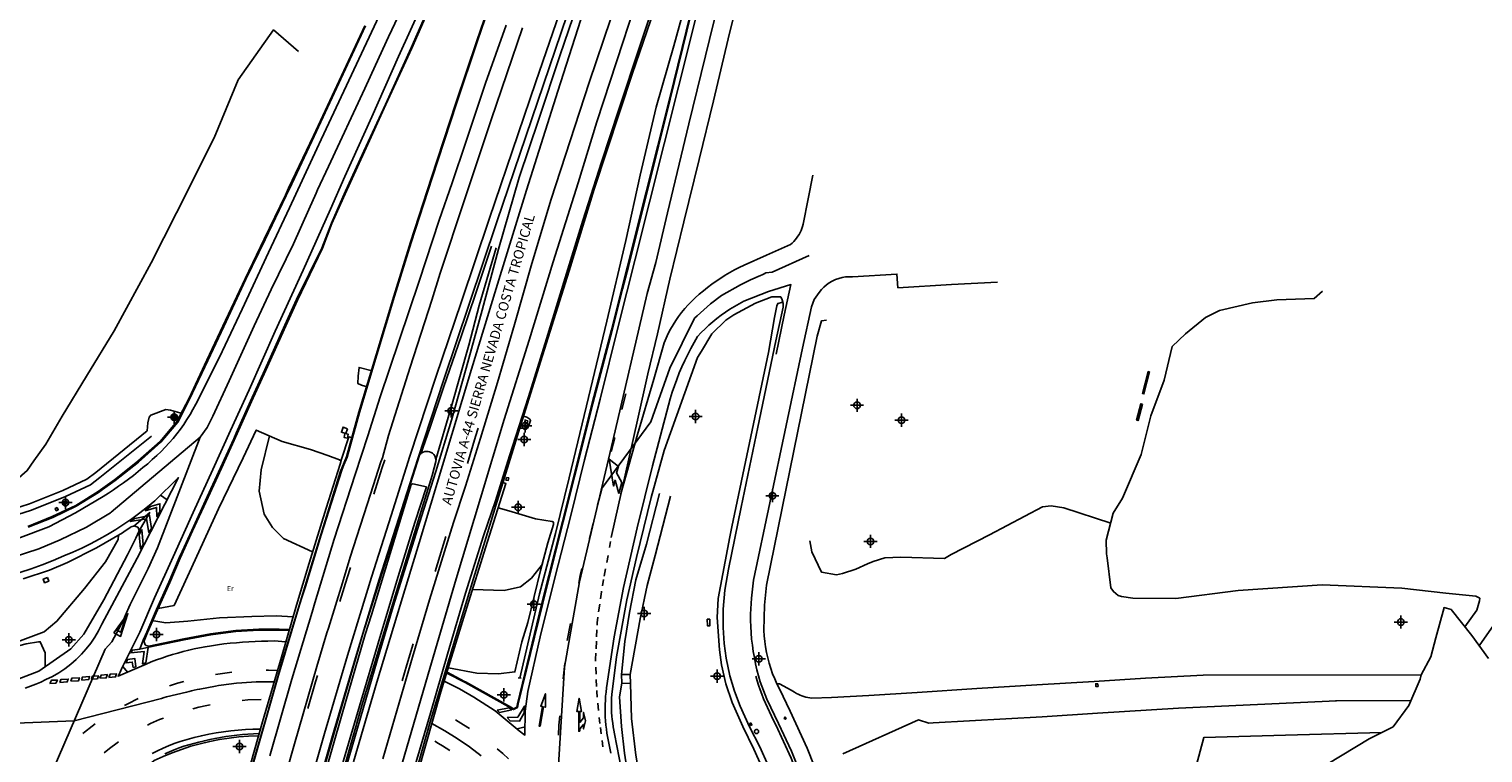
# Model space of a CAD drawing. Units: metres. Extents: x 442054 to 445517, y 4114724 to 4118301.
# Drawn here: x 443890 to 444110, y 4116877 to 4116986 of the extents above; entities that cross this region are included whole.
import ezdxf

# ---------------------------------------------------------------- set-up
doc = ezdxf.new("R2010")
doc.units = ezdxf.units.M
doc.header["$XCLIPFRAME"] = 2
doc.header["$PDMODE"] = 34
doc.header["$PDSIZE"] = 1
doc.layers.add('0-Ortofoto', color=7, linetype='Continuous')
doc.layers.add('CARTO', color=8, linetype='Continuous')
doc.styles.add('Estilo1', font='romans.shx', dxfattribs={"height": 1.5})
doc.styles.get("Standard").update_dxf_attribs({"font": 'romans.shx'})
picture_1 = doc.add_image_def('image1.jp2', size_in_pixel=(28373, 22522))

# ---------------------------------------------------------------- blocks, each defined once
blk = doc.blocks.new('CARTO')
at = {"layer": 'CARTO', "color": 8, "linetype": 'Continuous'}
for points in [[(443887.89, 4116909.19, 0), (443892.55, 4116910.95, 0), (443896.6, 4116913.04, 0), (443900.79, 4116915.55, 0), (443901.58, 4116916.05, 0), (443902.36, 4116916.56, 0), (443903.12, 4116917.08, 0), (443903.88, 4116917.62, 0), (443904.63, 4116918.17, 0), (443905.37, 4116918.73, 0), (443906.1, 4116919.31, 0), (443906.82, 4116919.9, 0), (443907.53, 4116920.5, 0), (443908.23, 4116921.11, 0), (443908.92, 4116921.74, 0), (443909.56, 4116922.35, 0), (443910.19, 4116922.98, 0), (443910.79, 4116923.64, 0), (443911.38, 4116924.31, 0), (443911.94, 4116925.01, 0), (443912.48, 4116925.72, 0), (443912.99, 4116926.44, 0), (443913.48, 4116927.19, 0), (443913.95, 4116927.95, 0), (443914.39, 4116928.72, 0), (443914.8, 4116929.51, 0), (443918.41, 4116936.62, 0), (443921.83, 4116943.88, 0), (443925.84, 4116952.48, 0), (443928.99, 4116959.23, 0), (443933.14, 4116968.17, 0), (443933.82, 4116969.62, 0), (443961.24, 4117028.24, 0)], [(443928.49, 4116873.64, 0), (443929.75, 4116878.05, 0), (443933.15, 4116889.78, 0), (443934.68, 4116894.88, 0), (443934.9, 4116895.59, 0), (443937.01, 4116902.43, 0), (443938.2, 4116906.34, 0), (443941.26, 4116915.89, 0), (443942.84, 4116920.78, 0), (443943.09, 4116921.37, 0), (443944.02, 4116924.75, 0), (443947.29, 4116935.11, 0), (443950.56, 4116945.26, 0), (443951.84, 4116949.34, 0), (443955.5, 4116960.47, 0), (443959.54, 4116972.58, 0), (443964.27, 4116986.53, 0)], [(443931.79, 4116870.79, 0), (443934.3, 4116879.61, 0), (443937.78, 4116891.47, 0), (443941.41, 4116903.32, 0), (443944.38, 4116912.65, 0), (443947.24, 4116921.62, 0), (443951.17, 4116933.62, 0), (443955.04, 4116945.07, 0), (443959.22, 4116957.53, 0), (443963.61, 4116970.48, 0), (443966.3, 4116978.34, 0), (443970.44, 4116990.34, 0), (443974.67, 4117002.63, 0), (443978.85, 4117014.37, 0), (443982.97, 4117026.21, 0), (443987.17, 4117037.95, 0), (443991.73, 4117050.62, 0), (443995.96, 4117062.39, 0), (443999.32, 4117071.41, 0), (444002.77, 4117080.63, 0), (444007.19, 4117092.29, 0), (444015.25, 4117113.25, 0)], [(444017.8, 4117108.12, 0), (444012.98, 4117096.11, 0), (444008.19, 4117084.05, 0), (444002.66, 4117069.81, 0), (443998.2, 4117057.97, 0), (443993.58, 4117045.62, 0), (443989.04, 4117033.42, 0), (443984.66, 4117021.26, 0), (443979.54, 4117006.8, 0), (443974.39, 4116991.79, 0), (443969.63, 4116976.92, 0), (443964.92, 4116961.91, 0), (443960.28, 4116947.03, 0), (443956.57, 4116934.84, 0), (443952.16, 4116920.22, 0), (443948.62, 4116908.52, 0), (443945.75, 4116899.05, 0), (443942.25, 4116887.4, 0), (443938.71, 4116875.33, 0)], [(443977.66, 4116987.91, 0), (443974.41, 4116978.24, 0), (443971.49, 4116969.42, 0), (443968.62, 4116960.58, 0), (443965.71, 4116950.81, 0), (443963.06, 4116941.59, 0), (443960.48, 4116932.8, 0), (443957.93, 4116924.38, 0), (443955.67, 4116917.11, 0), (443953.86, 4116911.6, 0), (443950.19, 4116899.87, 0), (443947.61, 4116891.18, 0), (443946.32, 4116886.71, 0), (443943.12, 4116875.82, 0)], [(443977.72, 4116909.31, 0), (443979.83, 4116918.74, 0), (443981.69, 4116927.1, 0), (443983.29, 4116934.1, 0), (443984.71, 4116940.16, 0), (443986.62, 4116948.46, 0), (443988.73, 4116957.13, 0), (443991.02, 4116966.56, 0), (443993.19, 4116975.46, 0), (443995.44, 4116984.86, 0), (443997.55, 4116993.55, 0), (444000.48, 4117005.48, 0), (444003.29, 4117017.18, 0), (444005.71, 4117027.15, 0), (444008.64, 4117038.3, 0), (444011.19, 4117047.51, 0), (444014.37, 4117059.16, 0), (444017.86, 4117071.31, 0), (444021.67, 4117083.57, 0), (444025.5, 4117095.09, 0), (444028.71, 4117104.32, 0)], [(444012.46, 4117101.36, 0), (444008.88, 4117092.05, 0), (444005.49, 4117083.27, 0), (444001.95, 4117074.01, 0), (444000.16, 4117069.31, 0), (443998.6, 4117065.19, 0), (443994.29, 4117053.6, 0), (443989.83, 4117041.22, 0), (443985.6, 4117029.72, 0), (443981.82, 4117019.42, 0), (443971.06, 4116988.51, 0), (443964.79, 4116970.08, 0), (443960.4, 4116957.13, 0), (443956.22, 4116944.67, 0), (443952.36, 4116933.23, 0), (443948.43, 4116921.24, 0), (443945.57, 4116912.27, 0), (443942.6, 4116902.95, 0), (443938.98, 4116891.11, 0), (443935.5, 4116879.26, 0), (443932.99, 4116870.45, 0)], [(443934.57, 4116864.24, 0), (443938.48, 4116877.65, 0), (443942.29, 4116890.71, 0), (443944.71, 4116898.87, 0), (443946.97, 4116906.09, 0), (443949.35, 4116913.63, 0), (443951.15, 4116919.33, 0), (443953.53, 4116927.07, 0), (443955.78, 4116934.98, 0), (443958.18, 4116943.75, 0), (443960.65, 4116952.99, 0), (443963.81, 4116963.83, 0), (443966.74, 4116972.69, 0), (443969.93, 4116982.3, 0), (443973.26, 4116992.07, 0)], [(443940.43, 4116986.83, 0), (443932.64, 4116970.17, 0), (443928.87, 4116962.22, 0), (443928.38, 4116961.18, 0), (443925.16, 4116954.53, 0), (443922.27, 4116948.5, 0), (443918.9, 4116941.32, 0), (443916.48, 4116936.2, 0), (443913.74, 4116930.34, 0), (443911.97, 4116926.88, 0), (443909.4, 4116923.87, 0), (443906.04, 4116920.86, 0), (443902.53, 4116918.08, 0), (443900.01, 4116916.27, 0), (443896.63, 4116914.18, 0), (443893.09, 4116912.48, 0), (443889.39, 4116911.01, 0)], [(443926.02, 4116876.25, 0), (443929.38, 4116887.84, 0), (443932.44, 4116898.02, 0), (443932.86, 4116899.41, 0), (443935.79, 4116909.09, 0), (443938.94, 4116918.87, 0), (443940.87, 4116924.72, 0), (443942.74, 4116930.61, 0), (443945.59, 4116939.16, 0), (443948.66, 4116948.17, 0), (443951.68, 4116957.39, 0), (443953.65, 4116963.06, 0), (443955.69, 4116969.2, 0), (443958.71, 4116978.13, 0), (443961.82, 4116986.94, 0)], [(443950.45, 4116993.1, 0), (443945.51, 4116982.16, 0), (443941.47, 4116973.02, 0), (443937.41, 4116963.99, 0), (443935.2, 4116959.05, 0), (443931.06, 4116949.83, 0), (443926.85, 4116940.58, 0), (443922.9, 4116931.67, 0), (443920.09, 4116925.53, 0), (443917.39, 4116919.64, 0), (443914.43, 4116913.13, 0), (443911.37, 4116906.4, 0), (443908.58, 4116900.18, 0), (443906.32, 4116895, 0), (443906.02, 4116894.39, 0), (443905.72, 4116893.78, 0), (443905.42, 4116893.17, 0), (443905.13, 4116892.56, 0), (443904.83, 4116891.95, 0), (443904.53, 4116891.34, 0), (443904.23, 4116890.73, 0), (443903.93, 4116890.12, 0), (443903.63, 4116889.51, 0), (443903.34, 4116888.91, 0), (443903.04, 4116888.3, 0), (443907.29, 4116890.15, 0), (443908.07, 4116890.47, 0), (443908.87, 4116890.77, 0), (443909.67, 4116891.06, 0), (443910.47, 4116891.33, 0), (443911.28, 4116891.58, 0), (443912.1, 4116891.82, 0), (443912.92, 4116892.05, 0), (443913.74, 4116892.26, 0), (443914.57, 4116892.45, 0), (443915.4, 4116892.62, 0), (443916.23, 4116892.78, 0), (443917.18, 4116892.93, 0), (443918.12, 4116893.07, 0), (443919.06, 4116893.19, 0), (443920.01, 4116893.3, 0), (443920.96, 4116893.39, 0), (443921.91, 4116893.47, 0), (443922.86, 4116893.53, 0), (443923.81, 4116893.59, 0), (443924.76, 4116893.62, 0), (443925.72, 4116893.64, 0), (443926.67, 4116893.65, 0), (443928.46, 4116893.53, 0)], [(443952.44, 4116887.55, 0), (443954.73, 4116886.38, 0), (443956.93, 4116885.12, 0), (443960.14, 4116883.07, 0), (443963.81, 4116880.06, 0), (443964.66, 4116879.4, 0), (443964.7, 4116883.03, 0), (443965.11, 4116885.97, 0), (443966.95, 4116894.28, 0), (443969.17, 4116903.2, 0), (443971.59, 4116912.64, 0), (443973.69, 4116921.1, 0), (443976.06, 4116930.29, 0), (443978.85, 4116941.5, 0), (443981.35, 4116951.48, 0), (443987.91, 4116977.57, 0), (443990.78, 4116989.02, 0)], [(444025.88, 4117109.41, 0), (444020.99, 4117097.21, 0), (444016.27, 4117085.15, 0), (444011.69, 4117073.62, 0), (444008.21, 4117064.56, 0), (444003.37, 4117051.89, 0), (443998.98, 4117040.04, 0), (443994.89, 4117028.92, 0), (443990.63, 4117016.94, 0), (443986.46, 4117005.18, 0), (443983.34, 4116996.09, 0), (443979.53, 4116984.47, 0), (443975.57, 4116972.28, 0), (443972.7, 4116963.03, 0), (443968.93, 4116951.07, 0), (443965.28, 4116939.2, 0), (443961.5, 4116927.18, 0), (443957.91, 4116915.28, 0), (443954.26, 4116903.08, 0), (443949.99, 4116888.6, 0), (443945.67, 4116873.75, 0)], [(443915.46, 4116924.52, 0), (443916.53, 4116925.96, 0), (443917.41, 4116927.69, 0), (443919.86, 4116933.06, 0), (443923.68, 4116941.36, 0), (443926.24, 4116946.9, 0), (443929.6, 4116953.81, 0), (443931.94, 4116959.02, 0), (443933.04, 4116961.5, 0), (443933.25, 4116961.96, 0), (443934.9, 4116965.49, 0), (443940.4, 4116977.31, 0), (443942.02, 4116980.86, 0), (443943.98, 4116985.13, 0), (443947.43, 4116992.4, 0)], [(443940.53, 4116986.81, 0), (443932.73, 4116970.13, 0), (443929.01, 4116962.15, 0), (443928.52, 4116961.12, 0), (443925.3, 4116954.46, 0), (443922.41, 4116948.44, 0), (443919.04, 4116941.26, 0), (443916.62, 4116936.14, 0), (443913.87, 4116930.27, 0), (443912.1, 4116926.8, 0), (443910.36, 4116924.77, 0), (443909.51, 4116923.77, 0), (443906.14, 4116920.75, 0), (443902.62, 4116917.96, 0), (443900.68, 4116916.57, 0), (443900.09, 4116916.15, 0), (443896.7, 4116914.05, 0), (443893.15, 4116912.34, 0), (443889.44, 4116910.87, 0)], [(443960.23, 4116992.66, 0), (443957.47, 4116984.54, 0), (443954.29, 4116975.08, 0), (443950.59, 4116963.8, 0), (443947.45, 4116954, 0), (443944.89, 4116945.85, 0), (443942.22, 4116936.98, 0), (443939.6, 4116928.25, 0), (443937.74, 4116921.5, 0), (443937.24, 4116920.31, 0), (443936.94, 4116919.51, 0), (443933.79, 4116909.72, 0), (443931.42, 4116901.91, 0), (443930.81, 4116900.07, 0), (443930.38, 4116898.64, 0), (443927.32, 4116888.45, 0), (443923.99, 4116876.83, 0), (443920.89, 4116865.84, 0)], [(443928.95, 4116895.23, 0), (443927.45, 4116895.28, 0), (443924.36, 4116895.3, 0), (443920.89, 4116895.09, 0), (443917.07, 4116894.58, 0), (443913.06, 4116893.84, 0), (443907.73, 4116892.71, 0), (443906.32, 4116892.41, 0), (443906.85, 4116893.75, 0), (443907.38, 4116895, 0), (443908.86, 4116898.41, 0), (443910.73, 4116902.56, 0), (443912.32, 4116906.23, 0), (443912.77, 4116907.22, 0), (443914.2, 4116910.39, 0), (443916.53, 4116915.47, 0), (443918.55, 4116919.89, 0), (443920.56, 4116924.26, 0), (443920.95, 4116925.11, 0), (443923.1, 4116929.98, 0), (443925.26, 4116934.74, 0), (443928.32, 4116941.46, 0), (443930.06, 4116945.35, 0), (443933.9, 4116953.16, 0), (443935.35, 4116956.92, 0), (443937.07, 4116960.85, 0), (443937.49, 4116961.77, 0), (443940.28, 4116967.83, 0), (443943.52, 4116974.92, 0), (443947.43, 4116983.47, 0), (443950.18, 4116989.71, 0)], [(443921.98, 4116870.03, 0), (443925.45, 4116881.99, 0), (443927.93, 4116890.73, 0), (443932.28, 4116904.99, 0), (443936.68, 4116919.24, 0), (443937.65, 4116921.53, 0), (443939.5, 4116928.28, 0), (443942.12, 4116937.01, 0), (443944.79, 4116945.88, 0), (443947.35, 4116954.03, 0), (443950.49, 4116963.83, 0), (443954.2, 4116975.11, 0), (443957.38, 4116984.57, 0), (443960.14, 4116992.69, 0)], [(443929, 4116895.39, 0), (443927.45, 4116895.43, 0), (443924.36, 4116895.45, 0), (443920.88, 4116895.24, 0), (443917.05, 4116894.73, 0), (443913.03, 4116893.99, 0), (443907.7, 4116892.86, 0), (443907.28, 4116892.97, 0), (443907.16, 4116893.08, 0), (443906.98, 4116893.54, 0), (443906.99, 4116893.69, 0), (443907.52, 4116894.94, 0), (443909, 4116898.35, 0), (443910.87, 4116902.5, 0), (443912.46, 4116906.17, 0), (443914.34, 4116910.33, 0), (443916.67, 4116915.41, 0), (443918.69, 4116919.83, 0), (443921.09, 4116925.05, 0), (443923.24, 4116929.92, 0), (443925.4, 4116934.68, 0), (443928.46, 4116941.4, 0), (443930.2, 4116945.29, 0), (443933.99, 4116953.12, 0), (443935.44, 4116956.88, 0), (443937.16, 4116960.81, 0), (443940.37, 4116967.79, 0), (443943.61, 4116974.88, 0), (443947.52, 4116983.43, 0), (443950.27, 4116989.67, 0)], [(444006.38, 4117058.9, 0), (444007.15, 4117040.45, 0), (444006.44, 4117037.94, 0), (444006.42, 4117037.86, 0), (444003.12, 4117025.95, 0), (443999.51, 4117012.15, 0), (443996.11, 4116998.85, 0), (443992.59, 4116984.77, 0), (443989.5, 4116972, 0), (443986.26, 4116958.52, 0), (443984.46, 4116950.99, 0), (443983.18, 4116946.3, 0), (443977.98, 4116923.97, 0), (443972.9, 4116902.62, 0), (443970.65, 4116889.68, 0), (443969.75, 4116874.86, 0), (443968.12, 4116865.69, 0)], [(443947.76, 4116873.98, 0), (443950.34, 4116882.7, 0), (443952.92, 4116891.64, 0), (443955.67, 4116900.87, 0), (443958.36, 4116909.57, 0), (443960.18, 4116914.89, 0), (443962.33, 4116921.69, 0), (443965.18, 4116930.62, 0), (443967.93, 4116939.42, 0), (443970.77, 4116948.63, 0), (443973.43, 4116957.33, 0), (443976.24, 4116966.15, 0), (443978.88, 4116974.17, 0), (443982.06, 4116983.75, 0), (443984.91, 4116992.24, 0)], [(444003.86, 4117043.39, 0), (444002.94, 4117041.36, 0), (444002.06, 4117039.21, 0), (443999.21, 4117031.68, 0), (443995.89, 4117022.16, 0), (443991.13, 4117009.02, 0), (443986.4, 4116995.57, 0), (443980.95, 4116979.65, 0), (443975.16, 4116962.08, 0), (443971.37, 4116949.69, 0), (443967.31, 4116936.88, 0), (443963.72, 4116925.45, 0), (443960.23, 4116914.16, 0), (443959.56, 4116911.85, 0), (443956.85, 4116903.09, 0), (443953.18, 4116890.94, 0), (443950.29, 4116881.41, 0), (443944.53, 4116860.99, 0), (443941.36, 4116849.29, 0), (443941.1, 4116848.45, 0), (443934.07, 4116822.5, 0), (443927.31, 4116796.66, 0), (443918.8, 4116762.29, 0)], [(444004.43, 4117043.87, 0), (444003.73, 4117040.88, 0), (444003.4, 4117039.46, 0), (444000.55, 4117029.48, 0), (443997.01, 4117016.34, 0), (443993.4, 4117003, 0), (443989.71, 4116988.71, 0), (443986.53, 4116975.73, 0), (443983.04, 4116961.7, 0), (443980.2, 4116950.41, 0), (443977.75, 4116940.77, 0), (443974.83, 4116929.65, 0), (443970.35, 4116911.73, 0), (443967.23, 4116899.39, 0), (443963.51, 4116884.15, 0), (443963.42, 4116883.63, 0), (443962.93, 4116883.39, 0), (443962.64, 4116883.59, 0), (443955.67, 4116887.47, 0), (443955.53, 4116887.52, 0), (443952.86, 4116888.9, 0)], [(444004.07, 4117041.23, 0), (444003.56, 4117039.59, 0), (444003.52, 4117039.43, 0), (444000.67, 4117029.45, 0), (443997.13, 4117016.31, 0), (443993.52, 4117002.97, 0), (443989.83, 4116988.68, 0), (443986.65, 4116975.7, 0), (443983.16, 4116961.67, 0), (443980.32, 4116950.38, 0), (443979.45, 4116946.95, 0), (443977.87, 4116940.74, 0), (443974.95, 4116929.62, 0), (443973.88, 4116925.35, 0), (443970.47, 4116911.7, 0), (443967.35, 4116899.36, 0), (443963.63, 4116884.13, 0), (443963.53, 4116883.55, 0), (443962.92, 4116883.25, 0), (443962.58, 4116883.49, 0), (443955.61, 4116887.37, 0), (443952.82, 4116888.77, 0)], [(443993.94, 4117008.24, 0), (443990.42, 4116995.53, 0), (443987.2, 4116983.78, 0), (443984.54, 4116974.5, 0), (443982.09, 4116964.2, 0), (443979.92, 4116954.3, 0), (443977.06, 4116942.09, 0), (443974.29, 4116930.52, 0), (443971.34, 4116918.35, 0), (443969.29, 4116909.92, 0), (443966.89, 4116900.79, 0), (443963.9, 4116888.03, 0)], [(443887.14, 4116906.35, 0), (443891.04, 4116907.62, 0), (443894.28, 4116908.95, 0), (443898.25, 4116910.9, 0), (443901.91, 4116913.08, 0), (443902.02, 4116913.16, 0), (443915.46, 4116924.52, 0)], [(443856.17, 4116923.32, 0), (443863.36, 4116920.46, 0), (443870.98, 4116918.62, 0), (443876.02, 4116917.02, 0), (443878.49, 4116916.34, 0), (443881.48, 4116916.79, 0), (443887.6, 4116918.01, 0), (443889.29, 4116919.45, 0), (443890.29, 4116920.95, 0), (443892.11, 4116923.48, 0), (443894.59, 4116927.69, 0), (443898.28, 4116933.74, 0), (443902.47, 4116940.62, 0), (443908.04, 4116950.92, 0), (443911.88, 4116958.52, 0), (443917.58, 4116969.88, 0), (443921.23, 4116978.62, 0), (443926.6, 4116986.21, 0), (443930.36, 4116982.93, 0)], [(443979.2, 4116915.93, 0), (443981.72, 4116924.9, 0), (443984.16, 4116933.32, 0), (443985.76, 4116938.83, 0), (443986.05, 4116939.53, 0), (443986.37, 4116940.21, 0), (443986.72, 4116940.89, 0), (443987.09, 4116941.54, 0), (443987.5, 4116942.18, 0), (443987.93, 4116942.81, 0), (443988.39, 4116943.41, 0), (443988.87, 4116944, 0), (443989.38, 4116944.56, 0), (443989.91, 4116945.1, 0), (443990.46, 4116945.62, 0), (443991.06, 4116946.16, 0), (443991.68, 4116946.69, 0), (443992.31, 4116947.2, 0), (443992.96, 4116947.69, 0), (443993.62, 4116948.17, 0), (443994.3, 4116948.62, 0), (443994.99, 4116949.05, 0), (443995.69, 4116949.46, 0), (443996.4, 4116949.86, 0), (443997.12, 4116950.23, 0), (443997.86, 4116950.58, 0), (444001.23, 4116952.07, 0), (444004.88, 4116953.7, 0), (444005.13, 4116953.92, 0), (444005.37, 4116954.16, 0), (444005.59, 4116954.41, 0), (444005.79, 4116954.67, 0), (444005.99, 4116954.94, 0), (444006.17, 4116955.23, 0), (444006.33, 4116955.52, 0), (444006.47, 4116955.82, 0), (444006.6, 4116956.13, 0), (444006.71, 4116956.45, 0), (444006.81, 4116956.77, 0), (444007.54, 4116960.62, 0), (444008.27, 4116964.19, 0)], [(443959.6, 4116953.43, 0), (443957.24, 4116946.35, 0), (443955, 4116939.79, 0), (443952.4, 4116932.19, 0), (443950.25, 4116925.86, 0), (443948.87, 4116921.97, 0)], [(443951.18, 4116921.11, 0), (443953.56, 4116929.23, 0), (443956.16, 4116938.44, 0), (443957.71, 4116944.47, 0), (443960.28, 4116953.21, 0)], [(444007.71, 4116952.03, 0), (444002.11, 4116949.5, 0), (444001.15, 4116949.39, 0), (444000.88, 4116949.26, 0), (444000.6, 4116949.13, 0), (444000.33, 4116949, 0), (443998.83, 4116948.37, 0), (443997.28, 4116947.57, 0), (443994.45, 4116945.96, 0), (443992.78, 4116944.73, 0), (443990.72, 4116942.87, 0), (443990.36, 4116942.53, 0), (443986.61, 4116934.96, 0), (443983.7, 4116926.84, 0), (443976.25, 4116916.71, 0)], [(444036.22, 4116948, 0), (444029.23, 4116947.66, 0), (444021.14, 4116947.16, 0), (444020.99, 4116949.21, 0), (444014.27, 4116948.81, 0), (444013.74, 4116948.82, 0), (444013.21, 4116948.78, 0), (444012.69, 4116948.69, 0), (444012.18, 4116948.56, 0), (444011.68, 4116948.38, 0), (444011.2, 4116948.16, 0), (444010.75, 4116947.89, 0), (444010.32, 4116947.59, 0), (444009.92, 4116947.24, 0), (444009.55, 4116946.86, 0), (444009.21, 4116946.45, 0), (444008.44, 4116945.39, 0), (444008.04, 4116944.24, 0), (444006.67, 4116938, 0), (443999.28, 4116902.88, 0), (443998.95, 4116900.12, 0), (443998.82, 4116897.71, 0), (443998.83, 4116896.77, 0), (443998.86, 4116895.82, 0), (443998.91, 4116894.88, 0), (443998.99, 4116893.93, 0), (443999.1, 4116892.99, 0), (443999.24, 4116892.06, 0), (443999.4, 4116891.12, 0), (443999.59, 4116890.2, 0), (443999.8, 4116889.27, 0), (444000.04, 4116888.36, 0), (444000.3, 4116887.45, 0), (444001.29, 4116884.85, 0), (444003.05, 4116881.16, 0), (444005.01, 4116876.97, 0), (444006.62, 4116872.94, 0)], [(444002.7, 4116937.07, 0), (444003.93, 4116942.98, 0), (444004.93, 4116947.62, 0), (444001.53, 4116946.58, 0), (443997.79, 4116945.1, 0), (443997.08, 4116944.72, 0), (443996.38, 4116944.33, 0), (443995.7, 4116943.9, 0), (443995.03, 4116943.46, 0), (443994.37, 4116943, 0), (443993.74, 4116942.51, 0), (443993.12, 4116942, 0), (443992.51, 4116941.47, 0), (443991.93, 4116940.92, 0), (443991.36, 4116940.35, 0), (443990.81, 4116939.77, 0), (443990.29, 4116938.88, 0), (443989.78, 4116937.97, 0), (443989.31, 4116937.06, 0), (443988.85, 4116936.13, 0), (443988.42, 4116935.19, 0), (443988.02, 4116934.24, 0), (443987.64, 4116933.27, 0), (443987.29, 4116932.3, 0), (443986.96, 4116931.32, 0), (443986.66, 4116930.33, 0), (443986.39, 4116929.34, 0), (443983.96, 4116920.17, 0), (443981.64, 4116910.79, 0), (443979.61, 4116901.75, 0), (443978.15, 4116894.27, 0), (443977.01, 4116886.53, 0), (443976.94, 4116885.91, 0), (443976.88, 4116885.28, 0), (443976.84, 4116884.66, 0), (443976.81, 4116884.03, 0), (443976.8, 4116883.41, 0), (443976.81, 4116882.78, 0), (443976.83, 4116882.16, 0), (443976.87, 4116881.54, 0), (443976.93, 4116880.91, 0), (443977, 4116880.29, 0), (443977.08, 4116879.67, 0), (443977.68, 4116876.65, 0)], [(444003.39, 4116945.75, 0), (444002.03, 4116945.78, 0), (443999.58, 4116944.79, 0), (443996.29, 4116943.03, 0), (443995.06, 4116942.25, 0), (443992.98, 4116940.18, 0), (443991.39, 4116937.55, 0), (443990.81, 4116936.59, 0), (443985.75, 4116922.5, 0), (443983.79, 4116915.39, 0), (443981.56, 4116906.31, 0), (443980.07, 4116899.87, 0), (443978.51, 4116891.23, 0), (443977.8, 4116885.52, 0), (443977.77, 4116884.98, 0), (443977.75, 4116884.43, 0), (443977.75, 4116883.89, 0), (443977.77, 4116883.35, 0), (443977.79, 4116882.81, 0), (443977.83, 4116882.27, 0), (443977.89, 4116881.73, 0), (443977.95, 4116881.19, 0), (443978.04, 4116880.66, 0), (443978.13, 4116880.13, 0), (443978.24, 4116879.6, 0), (443979.26, 4116874.13, 0)], [(444085.46, 4116946.61, 0), (444084.19, 4116945.54, 0), (444078.54, 4116945.34, 0), (444074.85, 4116944.86, 0), (444069.85, 4116943.69, 0), (444067.73, 4116942.63, 0), (444064.71, 4116940.15, 0), (444062.66, 4116938.25, 0), (444061.45, 4116933.15, 0), (444059.45, 4116927.73, 0), (444057.97, 4116921.89, 0), (444055.17, 4116915.27, 0), (444053.76, 4116912.99, 0), (444052.7, 4116908.9, 0), (444052.72, 4116906.87, 0), (444052.84, 4116906.25, 0), (444053.37, 4116901.7, 0), (444053.78, 4116901.13, 0), (444054.5, 4116900.53, 0), (444055.01, 4116900.37, 0), (444056.73, 4116900.12, 0), (444063.25, 4116900.06, 0), (444072.67, 4116901.27, 0), (444085.38, 4116902.13, 0), (444097.47, 4116901.67, 0), (444104.13, 4116900.88, 0), (444108.65, 4116900.44, 0), (444109.26, 4116900.13, 0), (444109.22, 4116899.72, 0), (444109.09, 4116899.36, 0), (444108.83, 4116898.3, 0), (444106.97, 4116895.81, 0)], [(444003.71, 4116944.97, 0), (444002.94, 4116944.76, 0), (444002.81, 4116944.43, 0), (444002.46, 4116942.63, 0), (444001.54, 4116937.36, 0), (443995.98, 4116910.93, 0), (443995.67, 4116909.42, 0), (443993.94, 4116900.09, 0), (443993.77, 4116897.2, 0), (443994.14, 4116892.33, 0), (443994.45, 4116890.01, 0), (443995.09, 4116887.15, 0), (443996.04, 4116884.34, 0), (443997.66, 4116880.7, 0), (443999.32, 4116877.24, 0), (444000.95, 4116873.69, 0), (444002.19, 4116870.59, 0), (444003.21, 4116867.19, 0), (444004.12, 4116864.12, 0), (444004.89, 4116860.84, 0), (444005.84, 4116855.61, 0)], [(444001.48, 4116874.81, 0), (444000.23, 4116877.59, 0), (443998.69, 4116880.63, 0), (443997.24, 4116883.76, 0), (443996.41, 4116886.06, 0), (443995.7, 4116888.35, 0), (443995.15, 4116891.04, 0), (443994.83, 4116893.25, 0), (443994.66, 4116895.7, 0), (443994.67, 4116898.48, 0), (443994.93, 4116901.34, 0), (443995.49, 4116904.54, 0), (443997.4, 4116913.93, 0), (443999.91, 4116926.01, 0), (444002.65, 4116939.13, 0), (444003.77, 4116944.21, 0), (444003.76, 4116944.76, 0), (444003.62, 4116945.31, 0), (444003.39, 4116945.75, 0)], [(444010.33, 4116942.23, 0), (444009.57, 4116942.16, 0), (444008.89, 4116939.82, 0), (444001.25, 4116902.08, 0), (444000.94, 4116899.07, 0), (444000.85, 4116895.25, 0), (444000.9, 4116894.41, 0), (444000.98, 4116893.57, 0), (444001.1, 4116892.74, 0), (444001.25, 4116891.92, 0), (444001.43, 4116891.1, 0), (444001.64, 4116890.29, 0), (444001.89, 4116889.48, 0), (444002.17, 4116888.69, 0), (444002.48, 4116887.91, 0), (444002.82, 4116887.15, 0), (444003.2, 4116886.39, 0), (444004.81, 4116883, 0), (444007.39, 4116877.39, 0), (444009.51, 4116872.07, 0), (444010.89, 4116867.98, 0)], [(443941.5, 4116934.58, 0), (443939.55, 4116935.09, 0), (443939.4, 4116933.78, 0), (443939.37, 4116932.64, 0), (443939.92, 4116932.38, 0), (443940.77, 4116932.13, 0)], [(444059.23, 4116934.4, 0), (444058.4, 4116931.06, 0), (444058.2, 4116931.11, 0), (444059.03, 4116934.45, 0), (444059.23, 4116934.4, 0)], [(443979.92, 4116931.06, 0), (443979.33, 4116928.69, 0)], [(443907.47, 4116925.47, 0), (443907.54, 4116926.69, 0), (443907.77, 4116927.55, 0), (443907.99, 4116927.87, 0), (443910.3, 4116928.69, 0), (443910.97, 4116928.61, 0), (443912.77, 4116928.12, 0)], [(444058.16, 4116929.53, 0), (444057.5, 4116927.04, 0), (444057.29, 4116927.1, 0), (444057.95, 4116929.58, 0), (444058.16, 4116929.53, 0)], [(443911.4, 4116927.95, 0), (443911.86, 4116927.78, 0), (443911.66, 4116927.21, 0), (443911.2, 4116927.37, 0), (443911.4, 4116927.95, 0)], [(443937.81, 4116925.79, 0), (443937.11, 4116926.05, 0), (443936.88, 4116925.27, 0), (443937.54, 4116925.06, 0), (443937.81, 4116925.79, 0)], [(443963.86, 4116925.9, 0), (443964.66, 4116925.81, 0), (443965.24, 4116926.27, 0), (443965.51, 4116927.04, 0), (443965.39, 4116927.23, 0), (443964.93, 4116927.55, 0), (443964.42, 4116927.69, 0)], [(443964.58, 4116926.46, 0), (443964.92, 4116926.34, 0), (443964.8, 4116926.02, 0), (443964.46, 4116926.14, 0), (443964.58, 4116926.46, 0)], [(443964.69, 4116927.07, 0), (443965.09, 4116926.97, 0), (443965, 4116926.6, 0), (443964.6, 4116926.69, 0), (443964.69, 4116927.07, 0)], [(443907.47, 4116925.47, 0), (443899.67, 4116919.19, 0), (443898.34, 4116918.17, 0), (443894.7, 4116916.44, 0), (443889.62, 4116914.41, 0), (443884.55, 4116912.82, 0), (443880.29, 4116911.99, 0), (443875.87, 4116911.47, 0), (443872.59, 4116911.05, 0), (443867.75, 4116910.66, 0), (443861.54, 4116910.15, 0)], [(443908.1, 4116924.69, 0), (443900.29, 4116918.4, 0), (443898.86, 4116917.31, 0), (443895.1, 4116915.52, 0), (443889.96, 4116913.47, 0), (443884.8, 4116911.85, 0), (443880.44, 4116911, 0), (443875.99, 4116910.48, 0), (443872.69, 4116910.06, 0), (443867.83, 4116909.66, 0), (443861.62, 4116909.15, 0)], [(443889.26, 4116865.73, 0), (443890.1, 4116867.27, 0), (443890.51, 4116867.88, 0), (443901.1, 4116892.43, 0), (443902.1, 4116893.54, 0), (443903.87, 4116896.82, 0), (443904.13, 4116897.45, 0), (443904.87, 4116899.15, 0), (443907.61, 4116904.63, 0), (443909.02, 4116907.73, 0), (443915.46, 4116924.52, 0)], [(443938.54, 4116924.42, 0), (443938, 4116924.56, 0), (443936.9, 4116921.17, 0), (443936.66, 4116920.44, 0), (443934.54, 4116913.76, 0), (443931.99, 4116905.44, 0), (443930.06, 4116899.07, 0), (443927.78, 4116891.17, 0), (443924.9, 4116881.41, 0), (443922.47, 4116872.83, 0), (443919.9, 4116863.86, 0), (443916.93, 4116853.34, 0), (443916.03, 4116849.97, 0), (443912.82, 4116838.18, 0), (443910.42, 4116829.2, 0), (443907.13, 4116816.91, 0), (443904.47, 4116806.12, 0), (443900.99, 4116792.43, 0), (443898.71, 4116783.05, 0), (443895.66, 4116770.89, 0), (443895.13, 4116768.41, 0)], [(443909.1, 4116898.58, 0), (443911.53, 4116899.04, 0), (443914.73, 4116905.96, 0), (443918.24, 4116913.68, 0), (443921.97, 4116921.39, 0), (443923.97, 4116925.59, 0), (443927.88, 4116923.88, 0), (443932.19, 4116922.63, 0), (443934.83, 4116921.76, 0), (443936.58, 4116921.08, 0), (443936.81, 4116920.89, 0)], [(443932.51, 4116907.15, 0), (443928.11, 4116909.16, 0), (443926.42, 4116910.81, 0), (443925.16, 4116912.85, 0), (443924.43, 4116916.33, 0), (443924.74, 4116919.59, 0), (443926, 4116924.7, 0)], [(443937.78, 4116924.37, 0), (443937.26, 4116924.49, 0), (443937.37, 4116925.07, 0), (443937.91, 4116924.95, 0), (443937.78, 4116924.37, 0)], [(443957.57, 4116925.87, 0), (443957.19, 4116924.62, 0), (443955.97, 4116920.55, 0)], [(443978.27, 4116924.46, 0), (443977.74, 4116922.34, 0)], [(443936.68, 4116872.33, 0), (443940.03, 4116884.02, 0), (443942.77, 4116893.22, 0), (443945.56, 4116902.28, 0), (443948.88, 4116913.15, 0), (443950.63, 4116918.69, 0), (443951.2, 4116921.04, 0), (443950.99, 4116921.71, 0), (443950.84, 4116921.9, 0), (443950.66, 4116922.07, 0), (443950.46, 4116922.21, 0), (443950.23, 4116922.3, 0), (443949.99, 4116922.36, 0), (443949.75, 4116922.36, 0), (443949.5, 4116922.33, 0), (443949.27, 4116922.25, 0), (443949.06, 4116922.13, 0), (443948.87, 4116921.97, 0), (443948.71, 4116921.78, 0), (443944.94, 4116910.01, 0), (443940.11, 4116894.71, 0), (443936.63, 4116882.73, 0), (443930.59, 4116861.6, 0)], [(443943.42, 4116921.09, 0), (443942.99, 4116919.75, 0), (443941.77, 4116915.9, 0)], [(443978.9, 4116915.99, 0), (443978.3, 4116918, 0), (443978.06, 4116917.11, 0), (443977.41, 4116921.19, 0), (443978.81, 4116920.05, 0), (443978.55, 4116919.13, 0), (443979.32, 4116917.63, 0), (443978.9, 4116915.99, 0)], [(443880.02, 4116880.87, 0), (443896.4, 4116881.53, 0), (443909.64, 4116884.95, 0), (443910.01, 4116885.08, 0), (443910.38, 4116885.21, 0), (443913.42, 4116885.89, 0), (443913.8, 4116885.99, 0), (443914.18, 4116886.09, 0), (443914.59, 4116886.19, 0), (443915, 4116886.28, 0), (443915.41, 4116886.37, 0), (443917.82, 4116886.81, 0), (443918.23, 4116886.88, 0), (443918.65, 4116886.94, 0), (443920.97, 4116887.25, 0), (443921.81, 4116887.32, 0), (443923.96, 4116887.44, 0), (443926.68, 4116887.45, 0)], [(443888.18, 4116904, 0), (443889.88, 4116904.55, 0), (443891.56, 4116905.16, 0), (443893.21, 4116905.83, 0), (443894.84, 4116906.55, 0), (443896.2, 4116907.11, 0), (443897.54, 4116907.72, 0), (443898.86, 4116908.37, 0), (443900.16, 4116909.05, 0), (443901.44, 4116909.77, 0), (443902.7, 4116910.53, 0), (443903.94, 4116911.33, 0), (443905.15, 4116912.17, 0), (443906.34, 4116913.04, 0), (443907.5, 4116913.94, 0), (443908.63, 4116914.88, 0), (443912.18, 4116918.4, 0), (443905.92, 4116906.17, 0), (443900.6, 4116896.18, 0), (443900.1, 4116895.19, 0), (443899.53, 4116894.24, 0), (443898.91, 4116893.33, 0), (443898.23, 4116892.46, 0), (443897.49, 4116891.63, 0), (443896.71, 4116890.85, 0), (443895.87, 4116890.13, 0), (443894.99, 4116889.45, 0), (443894.08, 4116888.84, 0), (443893.12, 4116888.28, 0), (443892.13, 4116887.79, 0), (443891.36, 4116887.42, 0), (443890.57, 4116887.08, 0), (443889.78, 4116886.78, 0), (443888.96, 4116886.52, 0)], [(443930.93, 4116861.5, 0), (443936.97, 4116882.63, 0), (443940.45, 4116894.61, 0), (443941.4, 4116897.61, 0), (443944.24, 4116906.92, 0), (443947.45, 4116917.35, 0), (443947.68, 4116917.45, 0), (443949.73, 4116916.98, 0), (443948, 4116911.58, 0), (443945.26, 4116902.74, 0), (443942.43, 4116893.32, 0), (443939.88, 4116884.64, 0), (443936.95, 4116874.67, 0)], [(443961.3, 4116917.64, 0), (443961.77, 4116917.49, 0), (443959, 4116908.73, 0), (443955.63, 4116897.89, 0), (443951.94, 4116885.93, 0), (443948.43, 4116873.66, 0), (443944.91, 4116861.5, 0), (443941.02, 4116847.49, 0), (443931.04, 4116810.38, 0), (443919.01, 4116762.33, 0)], [(443961.86, 4116918.41, 0), (443962.2, 4116918.35, 0), (443962.13, 4116917.96, 0), (443961.79, 4116918.02, 0), (443961.86, 4116918.41, 0)], [(443910.47, 4116915.05, 0), (443909.47, 4116915.71, 0)], [(443976.29, 4116916.7, 0), (443975.65, 4116914.23, 0)], [(443985.02, 4116915.96, 0), (443983.05, 4116908.32, 0), (443981.44, 4116902.93, 0), (443980.51, 4116897.94, 0), (443979.78, 4116893.55, 0), (443979.3, 4116888.55, 0)], [(443986.7, 4116915.58, 0), (443984.36, 4116906.6, 0), (443983.16, 4116902.05, 0), (443982.1, 4116897.01, 0), (443980.59, 4116888.56, 0)], [(444002.82, 4116887.15, 0), (444003.22, 4116887.17, 0), (444004.99, 4116886.22, 0), (444005.24, 4116886.04, 0), (444005.5, 4116885.87, 0), (444005.77, 4116885.71, 0), (444006.04, 4116885.57, 0), (444006.32, 4116885.44, 0), (444006.61, 4116885.32, 0), (444006.91, 4116885.23, 0), (444007.2, 4116885.14, 0), (444007.51, 4116885.07, 0), (444007.81, 4116885.02, 0), (444008.12, 4116884.98, 0), (444011.06, 4116885.08, 0), (444016.72, 4116885.38, 0), (444024.06, 4116885.85, 0), (444033.08, 4116886.45, 0), (444042.17, 4116886.98, 0), (444050.84, 4116887.52, 0), (444058.63, 4116888.01, 0), (444067.36, 4116888.48, 0), (444100.36, 4116888.5, 0), (444101.86, 4116891.26, 0), (444102.58, 4116894.1, 0), (444103.84, 4116898.71, 0), (444104.91, 4116898.43, 0), (444108.03, 4116894.46, 0), (444110.55, 4116891, 0)], [(443893.84, 4116913.87, 0), (443894, 4116913.52, 0), (443893.69, 4116913.38, 0), (443893.53, 4116913.73, 0), (443893.84, 4116913.87, 0)], [(443895.21, 4116914.86, 0), (443895.36, 4116914.46, 0), (443894.95, 4116914.31, 0), (443894.8, 4116914.7, 0), (443895.21, 4116914.86, 0)], [(443906.26, 4116910.33, 0), (443907.85, 4116913.1, 0), (443905.41, 4116911.06, 0)], [(443909.36, 4116913.19, 0), (443909.38, 4116914.44, 0), (443907.94, 4116914.01, 0), (443907.17, 4116913.36, 0), (443908.88, 4116913.88, 0), (443908.94, 4116912.48, 0), (443909.36, 4116913.19, 0)], [(443960.61, 4116913.83, 0), (443962.2, 4116913.38, 0), (443966.27, 4116912.16, 0), (443968.76, 4116911.76, 0), (443968.96, 4116911.65, 0), (443968.98, 4116911.28, 0), (443968.15, 4116908.5, 0), (443967.04, 4116904.31, 0), (443965.1, 4116896.44, 0), (443964.17, 4116893.52, 0), (443963.14, 4116888.96, 0), (443960.67, 4116888.66, 0), (443957.35, 4116888.78, 0), (443953.06, 4116889.57, 0)], [(444053.37, 4116911.5, 0), (444046.26, 4116913.82, 0), (444044.33, 4116914.13, 0), (444043.06, 4116913.96, 0), (444035.01, 4116909.71, 0), (444029.22, 4116906.73, 0), (444028.2, 4116906.14, 0), (444021.59, 4116906.33, 0), (444019.14, 4116906.24, 0), (444017.38, 4116905.7, 0), (444016.51, 4116905.35, 0), (444014.75, 4116904.52, 0), (444012.75, 4116903.86, 0), (444011.82, 4116903.69, 0), (444009.56, 4116904.07, 0), (444008.1, 4116907.16, 0), (444007.81, 4116908.82, 0)], [(443905.72, 4116909.22, 0), (443906.26, 4116910.33, 0), (443906.1, 4116910.82, 0), (443905.53, 4116911.1, 0), (443905.05, 4116910.94, 0), (443904.86, 4116910.81, 0), (443903.94, 4116910.16, 0), (443903.73, 4116910.01, 0), (443899.79, 4116907.74, 0), (443895.41, 4116905.55, 0), (443892.64, 4116904.37, 0), (443888.67, 4116903.04, 0)], [(443887.75, 4116887.81, 0), (443891.04, 4116889.09, 0), (443895.87, 4116892.44, 0), (443897.87, 4116894.66, 0), (443900.88, 4116899.89, 0), (443904.49, 4116906.69, 0), (443905.72, 4116909.22, 0)], [(443908.09, 4116910.69, 0), (443907.82, 4116912.66, 0), (443905.6, 4116912.22, 0), (443904.89, 4116911.73, 0), (443907.34, 4116912.13, 0), (443907.71, 4116910.06, 0), (443908.09, 4116910.69, 0)], [(443974.98, 4116911.48, 0), (443974.42, 4116909.19, 0)], [(443903.1, 4116909.65, 0), (443903.08, 4116909.04, 0), (443901.13, 4116905.63, 0), (443897.95, 4116901.58, 0), (443893.79, 4116896.64, 0), (443891.87, 4116895.01, 0), (443888.22, 4116893.67, 0), (443884.93, 4116892.89, 0), (443883.98, 4116892.89, 0), (443882.16, 4116892.99, 0), (443878.46, 4116893.49, 0), (443874.06, 4116894.51, 0), (443869.33, 4116895.62, 0), (443865.31, 4116896.89, 0), (443861.15, 4116898.06, 0), (443859.03, 4116899.44, 0)], [(443906.87, 4116908.24, 0), (443906.66, 4116910.5, 0), (443906.23, 4116909.79, 0), (443906.46, 4116907.59, 0), (443906.87, 4116908.24, 0)], [(443952.66, 4116909.47, 0), (443952.12, 4116907.67, 0), (443951.06, 4116904.18, 0)], [(443977.47, 4116907.8, 0), (443977.64, 4116908.72, 0)], [(443977.04, 4116905.51, 0), (443977.24, 4116906.58, 0)], [(443938.24, 4116904.77, 0), (443937.74, 4116903.21, 0), (443936.65, 4116899.63, 0)], [(443967.3, 4116905.29, 0), (443965.63, 4116903.17, 0), (443964, 4116901.84, 0), (443961.52, 4116901.31, 0), (443956.73, 4116901.42, 0)], [(443973.3, 4116904.63, 0), (443973.03, 4116903.54, 0), (443972.8, 4116902.42, 0)], [(443976.66, 4116903.44, 0), (443976.87, 4116904.58, 0)], [(443892.34, 4116903.26, 0), (443892.55, 4116902.7, 0), (443891.92, 4116902.47, 0), (443891.72, 4116903.03, 0), (443892.34, 4116903.26, 0)], [(443976.4, 4116901.99, 0), (443976.58, 4116902.98, 0)], [(443855.25, 4116899.55, 0), (443856.67, 4116898.37, 0), (443861.17, 4116897.01, 0), (443865.88, 4116895.74, 0), (443870.56, 4116894.47, 0), (443876.03, 4116893.38, 0), (443879.23, 4116892.66, 0), (443880.39, 4116892.61, 0), (443882.41, 4116892.37, 0), (443885.92, 4116892.47, 0), (443886.99, 4116892.64, 0), (443889.15, 4116893.19, 0), (443891, 4116893.54, 0), (443891.25, 4116893.54, 0), (443892, 4116891.84, 0), (443892.02, 4116889.77, 0)], [(443976.09, 4116900.02, 0), (443976.24, 4116901.1, 0), (443976.25, 4116901.17, 0)], [(444167.31, 4116900.59, 0), (444154.89, 4116899.44, 0), (444139.51, 4116898.73, 0), (444122.51, 4116898.9, 0), (444114.79, 4116898.51, 0), (444112.53, 4116897.83, 0), (444111.72, 4116896.6, 0), (444109.16, 4116892.91, 0)], [(443902.38, 4116894.87, 0), (443903.43, 4116894.33, 0), (443904.55, 4116897.8, 0), (443902.38, 4116894.87, 0)], [(443908.15, 4116896.77, 0), (443910.26, 4116896.41, 0), (443913.61, 4116896.67, 0), (443918.39, 4116897.16, 0), (443923.3, 4116897.36, 0), (443926.97, 4116897.46, 0), (443929.56, 4116897.32, 0)], [(443975.82, 4116898.07, 0), (443975.98, 4116899.23, 0)], [(443902.87, 4116895.29, 0), (443903.48, 4116894.98, 0), (443904.13, 4116896.97, 0), (443902.87, 4116895.29, 0)], [(443971.58, 4116896.31, 0), (443971.07, 4116893.74, 0)], [(443975.51, 4116894.28, 0), (443975.55, 4116895.33, 0)], [(443975.58, 4116896.02, 0), (443975.59, 4116896.37, 0), (443975.71, 4116897.27, 0)], [(443992.64, 4116896.95, 0), (443992.68, 4116895.96, 0), (443992.31, 4116895.94, 0), (443992.27, 4116896.93, 0), (443992.64, 4116896.95, 0)], [(443947.74, 4116893.2, 0), (443946.78, 4116890.05, 0), (443946.07, 4116887.6, 0)], [(443975.43, 4116892.47, 0), (443975.48, 4116893.64, 0)], [(443905.32, 4116889.62, 0), (443905.19, 4116890.44, 0), (443904.27, 4116890.32, 0), (443904.45, 4116890.86, 0), (443905.58, 4116891, 0), (443905.76, 4116889.75, 0), (443905.32, 4116889.62, 0)], [(443907.59, 4116892.68, 0), (443907.25, 4116890.36, 0), (443906.75, 4116890.17, 0), (443907, 4116892.04, 0), (443904.96, 4116891.83, 0), (443905.22, 4116892.28, 0), (443906.32, 4116892.41, 0)], [(443975.37, 4116890.59, 0), (443975.36, 4116890.87, 0), (443975.4, 4116891.78, 0)], [(443900.29, 4116887.99, 0), (443901.26, 4116888.06, 0), (443901.43, 4116888.55, 0), (443900.47, 4116888.49, 0), (443900.29, 4116887.99, 0)], [(443901.65, 4116888.11, 0), (443902.66, 4116888.2, 0), (443902.83, 4116888.66, 0), (443901.87, 4116888.63, 0), (443901.65, 4116888.11, 0)], [(443904.48, 4116888.93, 0), (443903.75, 4116889.76, 0)], [(443920.25, 4116888.9, 0), (443918.87, 4116888.72, 0), (443917.82, 4116888.55, 0)], [(443927.2, 4116889.2, 0), (443925.81, 4116889.22, 0), (443925.48, 4116889.22, 0)], [(443970.68, 4116890.22, 0), (443970.43, 4116887.92, 0)], [(443975.44, 4116888.6, 0), (443975.4, 4116889.68, 0)], [(443980.59, 4116888.56, 0), (443979.3, 4116888.55, 0), (443979.32, 4116887.26, 0), (443980.65, 4116887.23, 0), (443980.59, 4116888.56, 0)], [(443892.71, 4116887.23, 0), (443893.64, 4116887.28, 0), (443893.86, 4116887.73, 0), (443892.98, 4116887.72, 0), (443892.71, 4116887.23, 0)], [(443894.21, 4116887.36, 0), (443895.35, 4116887.44, 0), (443895.51, 4116887.88, 0), (443894.39, 4116887.83, 0), (443894.21, 4116887.36, 0)], [(443895.91, 4116887.54, 0), (443897.05, 4116887.61, 0), (443897.2, 4116888.07, 0), (443896.05, 4116888.03, 0), (443895.91, 4116887.54, 0)], [(443897.55, 4116887.7, 0), (443898.6, 4116887.79, 0), (443898.73, 4116888.26, 0), (443897.63, 4116888.18, 0), (443897.55, 4116887.7, 0)], [(443899, 4116887.85, 0), (443899.91, 4116887.93, 0), (443900.06, 4116888.37, 0), (443899.14, 4116888.33, 0), (443899, 4116887.85, 0)], [(443913, 4116887.5, 0), (443912.07, 4116887.24, 0), (443910.81, 4116886.84, 0)], [(443933.23, 4116888.43, 0), (443932.93, 4116887.44, 0), (443931.78, 4116883.44, 0)], [(443963.63, 4116888.08, 0), (443964.09, 4116887.99, 0)], [(443975.51, 4116886.77, 0), (443975.47, 4116887.79, 0)], [(444000.88, 4116841.14, 0), (443997.57, 4116844.13, 0), (443994.09, 4116847.3, 0), (443991.62, 4116850.65, 0), (443989.07, 4116853.64, 0), (443987.13, 4116856.87, 0), (443984.62, 4116861.37, 0), (443983.14, 4116864.75, 0), (443981.71, 4116868.49, 0), (443980.57, 4116871.89, 0), (443980.23, 4116873.38, 0), (443979.76, 4116876.67, 0), (443979.26, 4116880.69, 0), (443978.99, 4116885.17, 0), (443979.32, 4116887.26, 0)], [(444007.25, 4116839.32, 0), (444004.07, 4116841.21, 0), (444001.2, 4116843.25, 0), (443997.83, 4116846.36, 0), (443995.51, 4116848.73, 0), (443992.9, 4116851.76, 0), (443990.7, 4116854.54, 0), (443988.69, 4116857.7, 0), (443986.4, 4116861.76, 0), (443984.61, 4116865.6, 0), (443983.38, 4116869.14, 0), (443982.05, 4116872.8, 0), (443981.43, 4116876.37, 0), (443980.78, 4116881.88, 0), (443980.65, 4116887.23, 0)], [(443999.6, 4116888.31, 0), (443999.82, 4116887.62, 0), (444000.05, 4116886.93, 0), (444000.29, 4116886.25, 0), (444000.54, 4116885.57, 0), (444000.81, 4116884.9, 0), (444001.08, 4116884.23, 0), (444001.37, 4116883.57, 0), (444001.68, 4116882.91, 0), (444001.99, 4116882.26, 0), (444002.32, 4116881.61, 0), (444002.66, 4116880.97, 0), (444004.96, 4116875.91, 0), (444007.05, 4116870.53, 0), (444008.21, 4116866.52, 0), (444009.52, 4116861.24, 0), (444010.63, 4116855.24, 0), (444011.27, 4116848.6, 0), (444011.65, 4116845.34, 0)], [(444051.44, 4116887.18, 0), (444051.46, 4116886.77, 0), (444051.11, 4116886.76, 0), (444051.09, 4116887.16, 0), (444051.44, 4116887.18, 0)], [(444077.13, 4116863.01, 0), (444079.43, 4116867.25, 0), (444082.13, 4116871.27, 0), (444086.24, 4116875.05, 0), (444092.51, 4116878.82, 0), (444096.12, 4116880.65, 0), (444098.49, 4116883.85, 0), (444100.24, 4116887.88, 0), (444100.36, 4116888.5, 0)], [(443906.1, 4116884.94, 0), (443905.9, 4116884.85, 0), (443904.72, 4116884.25, 0), (443904.02, 4116883.88, 0)], [(443921.82, 4116884.64, 0), (443922.71, 4116884.71, 0), (443924.74, 4116884.78, 0)], [(443966.98, 4116880.72, 0), (443967.49, 4116883.67, 0), (443967.77, 4116883.62, 0), (443967.76, 4116885.66, 0), (443967.05, 4116883.75, 0), (443967.34, 4116883.7, 0), (443966.83, 4116880.74, 0), (443966.98, 4116880.72, 0)], [(443972.95, 4116879.97, 0), (443972.95, 4116880.32, 0), (443973.54, 4116881.02, 0), (443973.54, 4116880.32, 0), (443973.84, 4116881.53, 0), (443973.54, 4116882.82, 0), (443973.54, 4116882.02, 0), (443972.95, 4116881.32, 0), (443972.95, 4116882.97, 0), (443973.24, 4116882.97, 0), (443972.87, 4116884.97, 0), (443972.5, 4116882.97, 0), (443972.8, 4116882.97, 0), (443972.8, 4116879.97, 0), (443972.95, 4116879.97, 0)], [(443975.61, 4116885.15, 0), (443975.54, 4116886, 0), (443975.53, 4116886.15, 0)], [(443975.79, 4116883.11, 0), (443975.69, 4116884.21, 0)], [(444012.8, 4116876.53, 0), (444024.28, 4116881.69, 0), (444025.83, 4116881.21, 0), (444026.46, 4116881.25, 0), (444042.96, 4116882.17, 0), (444051.36, 4116882.72, 0), (444063.64, 4116883.47, 0), (444087.58, 4116884.57, 0)], [(444087.42, 4116884.56, 0), (444098.82, 4116884.61, 0)], [(443907.5, 4116880.92, 0), (443907.97, 4116881.15, 0), (443909.31, 4116881.73, 0), (443909.92, 4116881.96, 0)], [(443914.36, 4116883.37, 0), (443915.29, 4116883.61, 0), (443916.51, 4116883.88, 0), (443916.98, 4116883.97, 0)], [(443962.27, 4116883.5, 0), (443962.66, 4116883.22, 0), (443960.79, 4116882.82, 0), (443960.47, 4116883.15, 0), (443962.27, 4116883.5, 0)], [(443961.97, 4116882.05, 0), (443962.44, 4116881.57, 0), (443963.86, 4116881.52, 0), (443964.54, 4116882.74, 0), (443964.58, 4116883.78, 0), (443963.58, 4116882.09, 0), (443961.97, 4116882.05, 0)], [(443969.92, 4116882.31, 0), (443969.79, 4116880.87, 0), (443969.73, 4116879.38, 0)], [(443976, 4116881.15, 0), (443975.88, 4116882.04, 0)], [(444004.24, 4116882.01, 0), (444004.14, 4116881.8, 0), (444003.93, 4116881.9, 0), (444004.03, 4116882.11, 0), (444004.24, 4116882.01, 0)], [(443924.59, 4116880.31, 0), (443923.47, 4116880.29, 0), (443922.34, 4116880.23, 0), (443921.22, 4116880.15, 0), (443920.11, 4116880.04, 0), (443918.99, 4116879.9, 0), (443917.88, 4116879.72, 0), (443916.78, 4116879.52, 0), (443915.68, 4116879.29, 0), (443914.59, 4116879.03, 0), (443913.51, 4116878.74, 0), (443912.43, 4116878.42, 0), (443911.56, 4116878.12, 0), (443910.7, 4116877.79, 0), (443909.86, 4116877.43, 0), (443909.03, 4116877.03, 0), (443908.23, 4116876.6, 0)], [(443899.6, 4116881.11, 0), (443899.11, 4116880.75, 0), (443897.96, 4116879.86, 0), (443897.72, 4116879.65, 0)], [(443950.58, 4116881.17, 0), (443952.52, 4116880.06, 0), (443954.41, 4116878.87, 0), (443956.24, 4116877.6, 0), (443958.03, 4116876.25, 0)], [(443954.12, 4116881.71, 0), (443955.38, 4116880.94, 0), (443956.24, 4116880.38, 0)], [(443963.5, 4116880.32, 0), (443964.67, 4116880.65, 0)], [(443976.21, 4116879.6, 0), (443976.08, 4116880.56, 0)], [(443998.89, 4116881.25, 0), (443999.03, 4116880.93, 0), (443998.84, 4116880.85, 0), (443998.7, 4116881.17, 0), (443998.89, 4116881.25, 0)], [(443999.73, 4116880.24, 0), (443999.8, 4116880.24, 0), (443999.86, 4116880.22, 0), (443999.91, 4116880.19, 0), (443999.96, 4116880.15, 0), (444000, 4116880.1, 0), (444000.03, 4116880.04, 0), (444000.04, 4116879.98, 0), (444000.05, 4116879.92, 0), (444000.04, 4116879.85, 0), (444000.02, 4116879.8, 0), (443999.99, 4116879.74, 0), (443999.95, 4116879.69, 0), (443999.9, 4116879.66, 0), (443999.84, 4116879.63, 0), (443999.78, 4116879.61, 0), (443999.71, 4116879.61, 0), (443999.65, 4116879.62, 0), (443999.59, 4116879.64, 0), (443999.54, 4116879.68, 0), (443999.49, 4116879.72, 0), (443999.46, 4116879.77, 0), (443999.43, 4116879.83, 0), (443999.42, 4116879.89, 0), (443999.42, 4116879.95, 0), (443999.43, 4116880.02, 0), (443999.45, 4116880.08, 0), (443999.49, 4116880.13, 0), (443999.53, 4116880.17, 0), (443999.59, 4116880.21, 0), (443999.65, 4116880.23, 0), (443999.71, 4116880.24, 0), (443999.73, 4116880.24, 0)], [(444065.03, 4116869.97, 0), (444067.49, 4116879.04, 0), (444079.84, 4116879.36, 0), (444094.42, 4116879.79, 0)], [(443924.39, 4116879.61, 0), (443923.55, 4116879.58, 0), (443922.72, 4116879.54, 0), (443921.89, 4116879.48, 0), (443921.05, 4116879.4, 0), (443920.22, 4116879.3, 0), (443919.39, 4116879.18, 0), (443918.57, 4116879.04, 0), (443917.75, 4116878.89, 0), (443916.93, 4116878.72, 0), (443916.11, 4116878.53, 0), (443915.3, 4116878.33, 0), (443914.54, 4116878.14, 0), (443913.78, 4116877.93, 0), (443913.03, 4116877.7, 0), (443912.29, 4116877.45, 0), (443911.55, 4116877.18, 0), (443910.82, 4116876.88, 0), (443910.11, 4116876.56, 0)], [(443924.3, 4116879.28, 0), (443922.81, 4116879.23, 0), (443921.33, 4116879.11, 0), (443919.86, 4116878.95, 0), (443918.39, 4116878.72, 0), (443916.93, 4116878.43, 0), (443915.49, 4116878.09, 0), (443914.06, 4116877.69, 0), (443912.64, 4116877.23, 0), (443911.25, 4116876.71, 0), (443909.88, 4116876.15, 0), (443908.53, 4116875.52, 0), (443907.74, 4116874.91, 0), (443906.97, 4116874.28, 0), (443906.21, 4116873.63, 0), (443905.47, 4116872.97, 0), (443904.74, 4116872.29, 0), (443904.02, 4116871.59, 0), (443903.32, 4116870.88, 0), (443902.64, 4116870.15, 0), (443901.97, 4116869.41, 0), (443901.31, 4116868.66, 0), (443900.68, 4116867.89, 0), (443899.63, 4116866.29, 0)], [(443900.93, 4116876.71, 0), (443901.73, 4116877.36, 0), (443902.9, 4116878.23, 0), (443903.12, 4116878.37, 0)], [(443953.3, 4116877.06, 0), (443952.74, 4116877.42, 0), (443952.17, 4116877.78, 0), (443951.59, 4116878.12, 0), (443951.01, 4116878.45, 0)], [(443976.48, 4116877.62, 0), (443976.35, 4116878.59, 0)], [(443960.43, 4116877.3, 0), (443961.3, 4116876.58, 0), (443962.19, 4116875.8, 0)]]:
    blk.add_polyline3d(points, dxfattribs=at)
for p in [(443953.51, 4116928.51), (444014.95, 4116929.34), (443911.55, 4116927.53), (443964.7, 4116926.21), (443990.51, 4116927.65), (444021.69, 4116927.08), (443964.56, 4116924.15), (444002.13, 4116915.65), (443895.09, 4116914.6), (443963.62, 4116913.89), (444016.99, 4116908.73), (443966.01, 4116899.2), (443982.72, 4116897.81), (444097.31, 4116896.52), (443895.58, 4116893.83), (443908.86, 4116894.62), (444000.08, 4116890.93), (443993.76, 4116888.32), (443961.46, 4116885.5), (443921.42, 4116877.66)]:
    blk.add_point(p, dxfattribs=at)
at = {"layer": 'CARTO', "color": 8, "linetype": 'Continuous', "style": 'Estilo1'}
blk.add_text('AUTOVIA A-44 SIERRA NEVADA COSTA TROPICAL', height=1.5, rotation=73.8298, dxfattribs=at).set_placement((443953.45, 4116914.13))
at = {"layer": 'CARTO', "color": 8, "linetype": 'Continuous'}
blk.add_text('Er', height=0.75, dxfattribs=at).set_placement((443919.55, 4116901.21))

msp = doc.modelspace()

# ---------------------------------------------------------------- block references
at = {"layer": 'CARTO'}
msp.add_blockref('CARTO', (0, 0), dxfattribs=at)

# ---------------------------------------------------------------- referenced raster images: frames only (the image files are external)
at = {"layer": '0-Ortofoto'}
image = msp.add_image(picture_1, insert=(438910, 4113408), size_in_units=(7093.25, 5630.5), dxfattribs=dict(at, fade=60))
image.set_boundary_path([(16044.526, 7522.04), (21727.005, 12606.67)])

doc.saveas('drawing.dxf')
